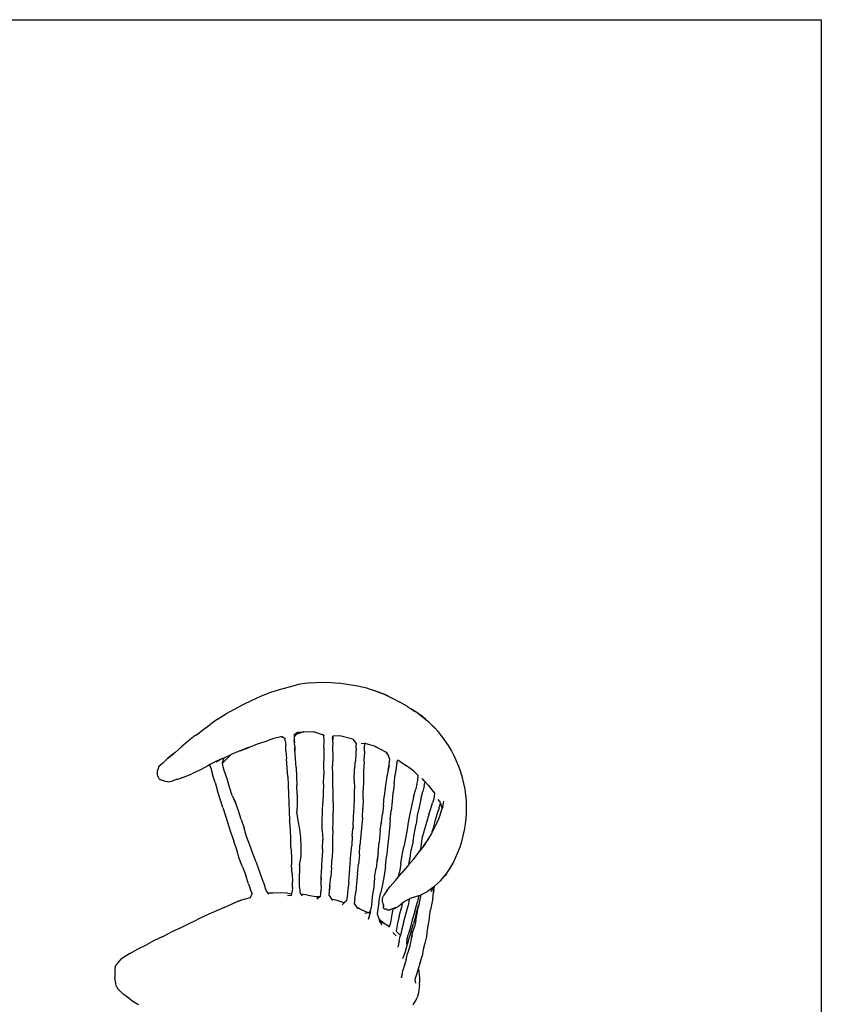
# Model space of a CAD drawing. Units: millimetres. Extents: x 2905 to 3400, y 1179 to 1538.
# Drawn here: x 3271 to 3400, y 1380 to 1538 of the extents above; entities that cross this region are included whole.
import ezdxf

# ---------------------------------------------------------------- set-up
doc = ezdxf.new("R2010")
doc.units = ezdxf.units.MM

msp = doc.modelspace()

# ---------------------------------------------------------------- linework, layer by layer
for p, q in [((3317.76, 1431.78), (3316.02, 1431.56)), ((3317.76, 1431.78), (3319.52, 1431.87)), ((3319.52, 1431.87), (3321.13, 1431.83)), ((3321.13, 1431.83), (3322.31, 1431.73)), ((3312.74, 1430.66), (3311.2, 1430.16)), ((3314.35, 1431.09), (3312.74, 1430.66)), ((3316.02, 1431.56), (3314.35, 1431.09)), ((3323.64, 1431.54), (3322.31, 1431.73)), ((3325.28, 1431.25), (3323.64, 1431.54)), ((3326.77, 1430.91), (3325.28, 1431.25)), ((3327.06, 1430.82), (3326.77, 1430.91)), ((3328.42, 1430.42), (3327.06, 1430.82)), ((3328.2, 1430.47), (3327.06, 1430.82)), ((3329.56, 1429.95), (3328.2, 1430.47)), ((3328.42, 1430.42), (3329.56, 1429.95)), ((3308.33, 1428.96), (3306.9, 1428.28)), ((3309.75, 1429.58), (3308.33, 1428.96)), ((3311.2, 1430.16), (3309.75, 1429.58)), ((3329.79, 1429.86), (3329.56, 1429.95)), ((3329.56, 1429.95), (3330.31, 1429.61)), ((3330.31, 1429.61), (3329.79, 1429.86)), ((3330.31, 1429.61), (3330.86, 1429.35)), ((3330.86, 1429.35), (3332.11, 1428.71)), ((3333.3, 1428), (3332.11, 1428.71)), ((3305.5, 1427.51), (3304.13, 1426.75)), ((3306.9, 1428.28), (3305.5, 1427.51)), ((3333.3, 1428), (3334.43, 1427.26)), ((3334.43, 1427.26), (3334.63, 1427.11)), ((3335.74, 1426.3), (3334.63, 1427.11)), ((3302.82, 1425.95), (3301.62, 1425.07)), ((3302.82, 1425.95), (3304.13, 1426.75)), ((3336.77, 1425.41), (3335.74, 1426.3)), ((3299.62, 1423.57), (3300.47, 1424.24)), ((3300.47, 1424.24), (3301.62, 1425.07)), ((3315.43, 1423.57), (3316.56, 1423.9)), ((3315.65, 1423.86), (3316.59, 1423.91)), ((3316.67, 1423.91), (3316.56, 1423.9)), ((3316.56, 1423.9), (3316.59, 1423.91)), ((3316.59, 1423.91), (3316.64, 1423.91)), ((3316.67, 1423.91), (3316.64, 1423.91)), ((3316.67, 1423.91), (3318.08, 1424)), ((3318.5, 1423.87), (3316.67, 1423.91)), ((3318.08, 1424), (3318.5, 1423.87)), ((3336.77, 1425.41), (3337.76, 1424.46)), ((3298.16, 1422.48), (3297.07, 1421.54)), ((3299.26, 1423.33), (3298.16, 1422.48)), ((3299.26, 1423.33), (3299.62, 1423.57)), ((3299.38, 1423.38), (3299.62, 1423.57)), ((3309.25, 1421.98), (3310.47, 1422.39)), ((3310.47, 1422.39), (3311.85, 1422.9)), ((3311.85, 1422.9), (3313.02, 1423.15)), ((3313.02, 1423.15), (3313.23, 1423.2)), ((3313.02, 1423.15), (3313.51, 1422.97)), ((3313.23, 1423.2), (3313.51, 1422.97)), ((3313.51, 1422.97), (3313.62, 1422.89)), ((3313.7, 1422.46), (3313.62, 1422.89)), ((3313.62, 1422.89), (3313.72, 1422.81)), ((3313.7, 1422.46), (3313.78, 1421.86)), ((3315.06, 1423.46), (3315.65, 1423.86)), ((3315.06, 1423.46), (3315.43, 1423.57)), ((3315.12, 1423.13), (3315.09, 1423.09)), ((3315.43, 1423.57), (3315.12, 1423.13)), ((3315.12, 1423.13), (3315.15, 1422.64)), ((3315.17, 1422.17), (3315.13, 1422.51)), ((3315.15, 1422.64), (3315.17, 1422.17)), ((3318.5, 1423.87), (3319.64, 1423.51)), ((3319.91, 1423.32), (3319.64, 1423.51)), ((3319.64, 1423.51), (3319.9, 1423.42)), ((3319.87, 1421.42), (3319.93, 1422.37)), ((3319.9, 1423.42), (3319.91, 1423.32)), ((3319.93, 1422.37), (3319.91, 1423.32)), ((3321.29, 1422.83), (3321.34, 1423.23)), ((3321.29, 1422.83), (3321.3, 1422.37)), ((3321.32, 1422.92), (3321.3, 1422.37)), ((3321.3, 1422.37), (3321.31, 1422.24)), ((3321.34, 1423.23), (3321.32, 1422.92)), ((3322.45, 1423.28), (3321.34, 1423.25)), ((3321.34, 1423.23), (3321.34, 1423.25)), ((3324.52, 1422.73), (3322.45, 1423.28)), ((3324.52, 1422.73), (3325.09, 1422.05)), ((3295.97, 1420.55), (3297.07, 1421.54)), ((3306.4, 1420.87), (3305.01, 1420.27)), ((3306.48, 1420.9), (3306.4, 1420.87)), ((3307.91, 1421.49), (3306.48, 1420.9)), ((3306.48, 1420.9), (3307.87, 1421.4)), ((3307.87, 1421.4), (3309.25, 1421.98)), ((3313.82, 1420.9), (3313.78, 1421.86)), ((3313.82, 1420.9), (3313.91, 1419.57)), ((3315.21, 1421.83), (3315.17, 1422.17)), ((3315.21, 1421.83), (3315.22, 1421.47)), ((3315.26, 1420.96), (3315.22, 1421.47)), ((3315.22, 1421.47), (3315.24, 1420.81)), ((3315.34, 1419.63), (3315.26, 1420.96)), ((3319.87, 1421.42), (3319.89, 1420.01)), ((3321.31, 1422.24), (3321.3, 1421.33)), ((3321.3, 1421.33), (3321.32, 1419.96)), ((3325.07, 1421.28), (3325.05, 1420.51)), ((3325.07, 1421.28), (3325.08, 1421.84)), ((3325.09, 1422.05), (3325.08, 1421.84)), ((3326.53, 1422.04), (3325.88, 1422.02)), ((3326.38, 1421.27), (3326.53, 1422.04)), ((3326.38, 1421.27), (3326.39, 1420.35)), ((3326.54, 1422.04), (3326.53, 1422.04)), ((3326.64, 1422.05), (3326.54, 1422.04)), ((3328.03, 1421.61), (3326.54, 1422.04)), ((3328.03, 1421.61), (3328.99, 1421.15)), ((3328.07, 1421.64), (3328.99, 1421.15)), ((3328.99, 1421.15), (3329.78, 1420.72)), ((3329.78, 1420.72), (3330.24, 1420.06)), ((3329.78, 1420.72), (3330, 1420.6)), ((3294.08, 1418.9), (3294.8, 1419.64)), ((3295.85, 1420.45), (3294.8, 1419.64)), ((3294.89, 1419.69), (3295.85, 1420.45)), ((3295.97, 1420.55), (3295.85, 1420.45)), ((3302.68, 1419.2), (3301.63, 1418.69)), ((3302.64, 1419.12), (3303.64, 1419.62)), ((3303.64, 1419.62), (3302.68, 1419.2)), ((3303.64, 1419.62), (3303.88, 1419.73)), ((3303.65, 1418.88), (3304.2, 1419.48)), ((3303.66, 1418.95), (3303.88, 1419.73)), ((3304.2, 1419.48), (3303.66, 1418.95)), ((3303.88, 1419.73), (3305, 1420.26)), ((3305, 1420.26), (3304.2, 1419.48)), ((3305, 1420.26), (3305.01, 1420.27)), ((3314.01, 1418.17), (3313.91, 1419.57)), ((3315.43, 1418.2), (3315.34, 1419.63)), ((3319.89, 1420.01), (3319.84, 1418.51)), ((3321.32, 1419.96), (3321.28, 1418.5)), ((3324.83, 1417.75), (3324.95, 1419.24)), ((3325.05, 1420.51), (3324.95, 1419.24)), ((3326.35, 1419.11), (3326.39, 1420.35)), ((3330.24, 1420.06), (3330, 1420.6)), ((3330.48, 1419.5), (3330.24, 1420.06)), ((3330.38, 1418.74), (3330.48, 1419.5)), ((3331.58, 1418.99), (3331.75, 1419.45)), ((3331.75, 1419.45), (3333.18, 1418.46)), ((3293.21, 1417.43), (3293.22, 1417.74)), ((3293.41, 1418.38), (3293.22, 1417.74)), ((3294.08, 1418.9), (3293.41, 1418.38)), ((3300.23, 1417.9), (3298.72, 1417.18)), ((3301.26, 1418.49), (3300.23, 1417.9)), ((3301.63, 1418.69), (3301.26, 1418.49)), ((3301.54, 1418.58), (3301.26, 1418.49)), ((3301.67, 1418.62), (3301.54, 1418.58)), ((3301.54, 1418.58), (3301.74, 1418.1)), ((3301.74, 1418.1), (3302.03, 1417.09)), ((3303.65, 1418.9), (3303.66, 1418.95)), ((3303.65, 1418.88), (3303.65, 1418.9)), ((3303.76, 1418.3), (3303.65, 1418.88)), ((3303.92, 1417.72), (3303.76, 1418.3)), ((3304.37, 1416.39), (3303.92, 1417.72)), ((3314.1, 1416.76), (3314.01, 1418.17)), ((3315.43, 1418.2), (3315.52, 1416.77)), ((3319.84, 1418.51), (3319.87, 1417.02)), ((3321.34, 1417.02), (3321.28, 1418.5)), ((3324.78, 1416.27), (3324.83, 1417.75)), ((3326.26, 1417.62), (3326.25, 1416.11)), ((3326.35, 1419.11), (3326.26, 1417.62)), ((3330.25, 1418.04), (3330.02, 1416.76)), ((3330.2, 1417.75), (3330.35, 1418.59)), ((3330.35, 1418.59), (3330.25, 1418.04)), ((3330.35, 1418.59), (3330.38, 1418.74)), ((3331.5, 1418.2), (3331.34, 1417.1)), ((3331.58, 1418.99), (3331.5, 1418.2)), ((3334.33, 1417.61), (3333.18, 1418.46)), ((3334.22, 1417.73), (3334.33, 1417.61)), ((3334.33, 1417.61), (3335, 1416.9)), ((3293.23, 1417.08), (3293.21, 1417.43)), ((3293.28, 1416.84), (3293.23, 1417.08)), ((3293.37, 1416.61), (3293.28, 1416.84)), ((3293.48, 1416.4), (3293.37, 1416.61)), ((3293.48, 1416.4), (3293.64, 1416.25)), ((3293.85, 1416.15), (3293.64, 1416.25)), ((3293.85, 1416.15), (3294.01, 1416.12)), ((3294.23, 1416.06), (3294.01, 1416.12)), ((3294.39, 1416.02), (3294.23, 1416.06)), ((3294.39, 1416.02), (3294.81, 1415.93)), ((3294.93, 1415.91), (3295.58, 1416.02)), ((3296.18, 1416.26), (3295.58, 1416.02)), ((3296.42, 1416.3), (3296.18, 1416.26)), ((3296.27, 1416.3), (3296.18, 1416.26)), ((3297.29, 1416.6), (3296.42, 1416.3)), ((3297.29, 1416.6), (3298.72, 1417.18)), ((3302.44, 1415.8), (3302.03, 1417.09)), ((3304.76, 1415.03), (3304.37, 1416.39)), ((3314.1, 1416.76), (3314.15, 1415.36)), ((3315.52, 1416.77), (3315.58, 1415.34)), ((3319.82, 1415.54), (3319.87, 1417.02)), ((3321.35, 1415.57), (3321.34, 1417.02)), ((3324.78, 1416.27), (3324.83, 1414.76)), ((3326.25, 1416.11), (3326.2, 1414.61)), ((3330.02, 1416.76), (3329.72, 1414.97)), ((3331.18, 1415.6), (3331.34, 1417.1)), ((3334.81, 1415.45), (3334.95, 1416.1)), ((3334.95, 1416.1), (3335, 1416.9)), ((3336.01, 1416.06), (3335.67, 1416.45)), ((3336.01, 1416.06), (3335.99, 1416.06)), ((3336.13, 1415.92), (3336.01, 1416.06)), ((3294.81, 1415.93), (3294.93, 1415.91)), ((3302.44, 1415.8), (3302.86, 1414.47)), ((3303.7, 1411.77), (3302.86, 1414.47)), ((3305.2, 1413.69), (3304.76, 1415.03)), ((3314.15, 1415.36), (3314.22, 1413.94)), ((3315.62, 1413.91), (3315.58, 1415.34)), ((3319.82, 1415.54), (3319.76, 1414.05)), ((3321.39, 1414.06), (3321.35, 1415.57)), ((3324.8, 1413.24), (3324.83, 1414.76)), ((3326.19, 1413.1), (3326.2, 1414.61)), ((3329.72, 1414.97), (3329.59, 1413.56)), ((3331.18, 1415.6), (3330.99, 1414.26)), ((3334.3, 1413.42), (3334.62, 1414.62)), ((3334.67, 1414.84), (3334.62, 1414.62)), ((3334.81, 1415.45), (3334.67, 1414.84)), ((3335.98, 1415.2), (3335.76, 1414.37)), ((3335.98, 1415.2), (3336.09, 1415.74)), ((3336.09, 1415.74), (3336.13, 1415.92)), ((3336.63, 1415.34), (3336.13, 1415.92)), ((3336.63, 1415.34), (3337.66, 1414.06)), ((3305.2, 1413.69), (3305.76, 1412.38)), ((3305.2, 1413.69), (3305.7, 1412.59)), ((3314.22, 1413.94), (3314.31, 1411.14)), ((3315.62, 1413.91), (3315.6, 1412.48)), ((3319.76, 1414.05), (3319.72, 1412.57)), ((3321.39, 1412.58), (3321.39, 1414.06)), ((3324.76, 1411.76), (3324.8, 1413.24)), ((3326.19, 1413.1), (3326.17, 1411.6)), ((3329.45, 1412.14), (3329.59, 1413.56)), ((3330.97, 1414.13), (3330.83, 1412.74)), ((3330.98, 1414.21), (3330.97, 1414.13)), ((3330.98, 1414.21), (3330.99, 1414.26)), ((3334.3, 1413.42), (3333.67, 1410.78)), ((3335.48, 1413.14), (3335.19, 1411.81)), ((3335.48, 1413.14), (3335.76, 1414.37)), ((3337.56, 1413.16), (3337.34, 1412.55)), ((3337.66, 1414.06), (3337.56, 1413.16)), ((3338.49, 1412.74), (3338.22, 1413.07)), ((3338.34, 1412.85), (3338.49, 1412.74)), ((3303.7, 1411.77), (3304.14, 1410.45)), ((3306.18, 1411.23), (3305.7, 1412.59)), ((3306.62, 1409.84), (3306.18, 1411.23)), ((3315.6, 1412.48), (3315.57, 1411.06)), ((3319.67, 1411.1), (3319.72, 1412.57)), ((3321.39, 1412.58), (3321.38, 1411.1)), ((3324.65, 1410.3), (3324.76, 1411.76)), ((3326.11, 1410.1), (3326.17, 1411.6)), ((3329.45, 1412.14), (3329.3, 1410.71)), ((3330.54, 1409.8), (3330.71, 1411.27)), ((3330.83, 1412.74), (3330.71, 1411.27)), ((3335.19, 1411.81), (3334.88, 1410.47)), ((3336.73, 1410.64), (3337.11, 1411.77)), ((3337.11, 1411.77), (3337.34, 1412.55)), ((3338.37, 1411.75), (3338.08, 1410.8)), ((3338.37, 1411.75), (3338.58, 1412.37)), ((3338.54, 1412.68), (3338.49, 1412.74)), ((3338.54, 1412.68), (3338.51, 1412.79)), ((3338.61, 1412.46), (3338.54, 1412.68)), ((3338.61, 1412.46), (3338.58, 1412.37)), ((3338.86, 1411.68), (3338.61, 1412.46)), ((3338.62, 1410.82), (3338.87, 1411.62)), ((3338.86, 1411.68), (3338.83, 1411.95)), ((3338.87, 1411.62), (3338.86, 1411.68)), ((3338.97, 1411.96), (3338.87, 1411.62)), ((3338.97, 1411.96), (3339.17, 1412.78)), ((3304.14, 1410.45), (3304.98, 1407.72)), ((3306.62, 1409.84), (3307.09, 1408.48)), ((3314.31, 1411.14), (3314.39, 1409.73)), ((3314.42, 1409.54), (3314.39, 1409.73)), ((3315.78, 1409.69), (3315.57, 1411.06)), ((3316.03, 1408.3), (3315.78, 1409.69)), ((3319.65, 1409.59), (3319.67, 1411.1)), ((3321.38, 1409.63), (3321.38, 1411.1)), ((3324.58, 1408.84), (3324.65, 1410.3)), ((3326.11, 1410.1), (3325.68, 1405.66)), ((3329.16, 1409.46), (3329.3, 1410.71)), ((3330.54, 1409.8), (3330.42, 1408.33)), ((3333.67, 1410.78), (3333.4, 1409.44)), ((3334.88, 1410.47), (3334.68, 1409.13)), ((3336.73, 1410.64), (3336.36, 1409.36)), ((3338.08, 1410.8), (3337.71, 1409.58)), ((3338.28, 1409.92), (3337.75, 1408.81)), ((3338.62, 1410.82), (3338.28, 1409.92)), ((3338.31, 1409.96), (3338.28, 1409.92)), ((3307.51, 1407.1), (3307.09, 1408.48)), ((3314.54, 1408.16), (3314.42, 1409.54)), ((3314.58, 1406.77), (3314.54, 1408.16)), ((3316.19, 1406.89), (3316.03, 1408.3)), ((3319.65, 1408.09), (3319.65, 1409.59)), ((3319.65, 1408.09), (3319.75, 1406.61)), ((3321.33, 1408.14), (3321.26, 1406.65)), ((3321.33, 1408.14), (3321.38, 1409.63)), ((3324.44, 1407.16), (3324.55, 1408.28)), ((3324.58, 1408.84), (3324.55, 1408.28)), ((3324.55, 1408.28), (3324.58, 1408.62)), ((3328.93, 1408.08), (3328.75, 1406.15)), ((3328.93, 1408.08), (3329.16, 1409.46)), ((3329.14, 1409.23), (3329.16, 1409.46)), ((3330.42, 1408.33), (3330.24, 1406.88)), ((3333.27, 1408.25), (3332.98, 1406.8)), ((3333.27, 1408.25), (3333.25, 1408.13)), ((3333.4, 1409.44), (3333.27, 1408.25)), ((3334.44, 1407.78), (3334.68, 1409.13)), ((3336, 1408.07), (3335.64, 1406.8)), ((3336.36, 1409.36), (3336, 1408.07)), ((3337.75, 1408.81), (3337.26, 1407.82)), ((3337.26, 1407.82), (3337.36, 1408.32)), ((3337.71, 1409.58), (3337.36, 1408.32)), ((3304.98, 1407.72), (3305.47, 1406.36)), ((3308.03, 1405.74), (3307.51, 1407.1)), ((3314.62, 1405.35), (3314.58, 1406.77)), ((3316.25, 1405.44), (3316.19, 1406.89)), ((3319.69, 1405.15), (3319.75, 1406.61)), ((3321.26, 1406.65), (3321.3, 1405.17)), ((3324.44, 1407.16), (3324.36, 1405.69)), ((3330.24, 1406.88), (3330.13, 1405.42)), ((3332.98, 1406.8), (3332.75, 1405.44)), ((3334.25, 1406.4), (3334.44, 1407.78)), ((3335.64, 1406.8), (3335.44, 1405.47)), ((3335.88, 1405.58), (3336.66, 1406.7)), ((3337.17, 1407.63), (3336.49, 1406.48)), ((3337.26, 1407.82), (3337.17, 1407.63)), ((3305.93, 1405.01), (3305.47, 1406.36)), ((3306.33, 1403.61), (3305.93, 1405.01)), ((3308.52, 1404.38), (3308.03, 1405.74)), ((3314.62, 1405.35), (3314.72, 1403.96)), ((3316.23, 1403.98), (3316.25, 1405.44)), ((3319.69, 1405.15), (3319.63, 1403.68)), ((3321.3, 1405.17), (3321.21, 1403.66)), ((3324.2, 1404.22), (3324.36, 1405.69)), ((3325.6, 1404.16), (3325.68, 1405.66)), ((3328.61, 1404.63), (3328.75, 1406.15)), ((3330.13, 1405.42), (3329.97, 1403.92)), ((3332.44, 1404.12), (3332.75, 1405.44)), ((3333.73, 1403.67), (3333.92, 1405.05)), ((3334.25, 1406.4), (3333.92, 1405.05)), ((3335.88, 1405.58), (3335.3, 1404.8)), ((3335.44, 1405.47), (3335.3, 1404.8)), ((3336.49, 1406.48), (3335.88, 1405.58)), ((3306.84, 1402.23), (3306.33, 1403.61)), ((3309.02, 1403.01), (3308.52, 1404.38)), ((3314.72, 1403.96), (3314.73, 1402.56)), ((3315.99, 1402.54), (3316.23, 1403.98)), ((3319.55, 1402.18), (3319.63, 1403.68)), ((3321.11, 1402.16), (3321.21, 1403.66)), ((3324.1, 1402.75), (3324.2, 1404.22)), ((3325.6, 1404.16), (3325.45, 1402.68)), ((3328.47, 1403.52), (3328.27, 1402.03)), ((3328.55, 1404.15), (3328.45, 1403.13)), ((3328.55, 1404.15), (3328.47, 1403.52)), ((3328.61, 1404.63), (3328.55, 1404.15)), ((3329.77, 1402.37), (3329.97, 1403.92)), ((3332.22, 1402.78), (3332.44, 1404.12)), ((3334.21, 1403.4), (3333.55, 1402.64)), ((3333.65, 1403.27), (3333.73, 1403.67)), ((3334.21, 1403.4), (3335.06, 1404.48)), ((3335.06, 1404.48), (3335.3, 1404.8)), ((3306.84, 1402.23), (3307.36, 1400.86)), ((3309.02, 1403.01), (3309.5, 1401.64)), ((3314.81, 1401.13), (3314.73, 1402.56)), ((3315.99, 1402.54), (3315.97, 1401.16)), ((3319.49, 1400.69), (3319.55, 1402.18)), ((3321.11, 1402.16), (3321.02, 1400.67)), ((3324.03, 1401.27), (3324.1, 1402.75)), ((3325.32, 1401.17), (3325.45, 1402.68)), ((3328.02, 1400.52), (3328.27, 1402.03)), ((3329.77, 1402.37), (3329.58, 1400.89)), ((3332.22, 1402.78), (3332.01, 1401.42)), ((3333.29, 1402.35), (3332.33, 1401.22)), ((3333.52, 1402.61), (3333.29, 1402.35)), ((3333.52, 1402.61), (3333.65, 1403.27)), ((3333.55, 1402.64), (3333.52, 1402.61)), ((3333.65, 1403.27), (3333.55, 1402.64)), ((3307.8, 1399.55), (3307.36, 1400.86)), ((3309.5, 1401.64), (3309.96, 1400.36)), ((3309.96, 1400.36), (3310.39, 1399.29)), ((3314.81, 1401.13), (3314.84, 1399.86)), ((3316.01, 1399.85), (3315.97, 1401.16)), ((3319.48, 1399.66), (3319.49, 1400.69)), ((3319.48, 1399.66), (3319.5, 1400.52)), ((3320.88, 1399.26), (3321.02, 1400.67)), ((3323.9, 1399.79), (3324.03, 1401.27)), ((3325.32, 1401.17), (3325.14, 1399.64)), ((3328.02, 1400.52), (3327.91, 1398.99)), ((3329.58, 1400.89), (3329.33, 1399.42)), ((3331.4, 1400.04), (3331.89, 1400.66)), ((3331.89, 1400.66), (3332.01, 1401.42)), ((3331.89, 1400.66), (3332.33, 1401.22)), ((3338.61, 1400.01), (3339.2, 1400.7)), ((3339.2, 1400.7), (3339.65, 1401.23)), ((3339.41, 1400.89), (3339.2, 1400.7)), ((3339.65, 1401.23), (3339.41, 1400.89)), ((3307.8, 1399.55), (3308.15, 1398.59)), ((3308.4, 1398), (3308.15, 1398.59)), ((3310.66, 1398.45), (3310.39, 1399.29)), ((3314.84, 1398.95), (3314.82, 1398.29)), ((3314.84, 1398.95), (3314.84, 1399.86)), ((3315.99, 1398.93), (3316.01, 1399.85)), ((3315.99, 1398.93), (3316.04, 1398.34)), ((3319.46, 1399.14), (3319.43, 1398.29)), ((3319.46, 1399.14), (3319.48, 1399.66)), ((3320.87, 1399.19), (3320.75, 1398.24)), ((3320.79, 1398.37), (3320.87, 1399.19)), ((3320.88, 1399.26), (3320.87, 1399.19)), ((3323.9, 1399.79), (3323.73, 1398.58)), ((3325.14, 1399.64), (3325.01, 1398.18)), ((3327.91, 1398.99), (3327.67, 1397.49)), ((3329.33, 1399.42), (3329.01, 1397.97)), ((3330.01, 1398.43), (3330.56, 1399.09)), ((3330.56, 1399.09), (3331.4, 1400.04)), ((3337.5, 1398.98), (3336.54, 1398.32)), ((3337.13, 1398.32), (3337.45, 1398.84)), ((3337.52, 1398.79), (3337.44, 1398.55)), ((3337.45, 1398.84), (3337.61, 1399.05)), ((3337.67, 1399.13), (3337.5, 1398.98)), ((3337.51, 1398.14), (3337.52, 1398.67)), ((3337.61, 1399.05), (3337.52, 1398.79)), ((3337.52, 1398.67), (3337.52, 1398.79)), ((3337.54, 1398.44), (3337.52, 1398.67)), ((3337.61, 1399.05), (3337.67, 1399.13)), ((3338.61, 1400.01), (3337.67, 1399.13)), ((3306.52, 1396.88), (3308.11, 1397.36)), ((3308.11, 1397.36), (3308.4, 1398)), ((3308.47, 1397.85), (3308.4, 1398)), ((3310.96, 1398.02), (3310.66, 1398.45)), ((3310.68, 1398.41), (3310.66, 1398.45)), ((3311.77, 1398.04), (3310.96, 1398.02)), ((3311.07, 1397.85), (3310.96, 1398.02)), ((3313, 1398.09), (3311.77, 1398.04)), ((3314.04, 1398.03), (3313, 1398.09)), ((3314.04, 1398.03), (3314.74, 1397.93)), ((3314.06, 1397.64), (3314.7, 1397.73)), ((3314.69, 1397.68), (3314.7, 1397.73)), ((3314.7, 1397.73), (3314.74, 1397.93)), ((3314.74, 1397.93), (3314.82, 1398.29)), ((3316.04, 1398.34), (3316.11, 1397.95)), ((3316.11, 1397.95), (3316.12, 1397.9)), ((3316.11, 1397.95), (3316.19, 1397.85)), ((3317.31, 1397.73), (3316.19, 1397.85)), ((3316.19, 1397.85), (3316.4, 1397.6)), ((3317.31, 1397.73), (3318.63, 1397.52)), ((3318.63, 1397.52), (3319.36, 1397.56)), ((3319.36, 1397.54), (3318.71, 1397.25)), ((3319.36, 1397.54), (3318.81, 1397.09)), ((3319.35, 1397.45), (3319.36, 1397.54)), ((3319.36, 1397.56), (3319.4, 1397.86)), ((3319.36, 1397.54), (3319.36, 1397.56)), ((3319.36, 1397.54), (3319.36, 1397.54)), ((3319.4, 1397.86), (3319.43, 1398.29)), ((3319.4, 1397.86), (3319.43, 1398.12)), ((3320.74, 1397.67), (3320.79, 1398.37)), ((3320.74, 1397.67), (3321.13, 1397.07)), ((3322.19, 1396.82), (3321.13, 1397.07)), ((3321.13, 1397.07), (3321.26, 1396.87)), ((3323.62, 1397.51), (3323.51, 1396.78)), ((3323.73, 1398.58), (3323.62, 1397.51)), ((3324.88, 1397.11), (3324.78, 1396.39)), ((3324.88, 1397.11), (3325.01, 1398.18)), ((3327.67, 1397.49), (3327.52, 1396.12)), ((3328.73, 1396.56), (3329.01, 1397.97)), ((3329.29, 1396.82), (3329.31, 1397.13)), ((3329.31, 1397.13), (3329.34, 1397.32)), ((3329.34, 1397.32), (3329.42, 1397.47)), ((3329.61, 1397.89), (3329.42, 1397.47)), ((3330.01, 1398.43), (3329.61, 1397.89)), ((3333.6, 1397.09), (3332.86, 1396.71)), ((3333.6, 1397.09), (3333.4, 1395.99)), ((3333.94, 1397.27), (3333.6, 1397.09)), ((3333.94, 1397.27), (3335.12, 1397.64)), ((3335.12, 1397.64), (3334.89, 1396.48)), ((3335.12, 1397.64), (3335.43, 1397.73)), ((3335.47, 1397.75), (3335.26, 1396.75)), ((3335.43, 1397.73), (3335.47, 1397.75)), ((3335.47, 1397.75), (3336.54, 1398.32)), ((3337.36, 1397.18), (3337.23, 1396.42)), ((3337.36, 1397.18), (3337.51, 1398.14)), ((3337.54, 1398.44), (3337.51, 1398.14)), ((3303.89, 1395.75), (3300.98, 1394.42)), ((3303.89, 1395.75), (3305.27, 1396.39)), ((3305.27, 1396.39), (3306.52, 1396.88)), ((3305.27, 1396.39), (3305.56, 1396.5)), ((3306.86, 1396.94), (3305.56, 1396.5)), ((3323.18, 1396.48), (3322.19, 1396.82)), ((3323.18, 1396.48), (3322.81, 1396.14)), ((3323.51, 1396.78), (3323.18, 1396.48)), ((3324.78, 1396.39), (3324.77, 1396.35)), ((3324.78, 1396.39), (3325.2, 1395.74)), ((3325.2, 1395.74), (3325.43, 1395.65)), ((3325.2, 1395.74), (3325.21, 1395.73)), ((3325.21, 1395.73), (3325.77, 1395.48)), ((3325.21, 1395.73), (3325.32, 1395.55)), ((3325.43, 1395.65), (3325.77, 1395.48)), ((3325.77, 1395.48), (3326.96, 1394.94)), ((3327.52, 1396.12), (3327.37, 1395.31)), ((3327.52, 1396.12), (3327.49, 1395.85)), ((3328.57, 1395.45), (3328.44, 1394.7)), ((3328.73, 1396.56), (3328.57, 1395.45)), ((3329.31, 1396.58), (3329.29, 1396.82)), ((3329.31, 1396.58), (3329.36, 1396.36)), ((3329.36, 1396.36), (3329.44, 1396.13)), ((3329.46, 1396.04), (3329.44, 1396.13)), ((3329.46, 1396.04), (3329.46, 1395.85)), ((3329.49, 1395.91), (3329.46, 1396.04)), ((3329.48, 1395.61), (3329.46, 1395.85)), ((3329.6, 1395.48), (3329.48, 1395.61)), ((3329.77, 1395.46), (3329.6, 1395.48)), ((3329.96, 1395.44), (3329.77, 1395.46)), ((3329.96, 1395.44), (3330.12, 1395.37)), ((3330.86, 1395.5), (3330.51, 1395.37)), ((3330.83, 1394.62), (3330.99, 1395.53)), ((3330.89, 1395.52), (3330.86, 1395.5)), ((3331.42, 1395.72), (3330.89, 1395.52)), ((3330.89, 1395.52), (3330.99, 1395.53)), ((3330.99, 1395.53), (3331.23, 1395.57)), ((3331.23, 1395.57), (3331.94, 1395.96)), ((3332.45, 1396.38), (3331.94, 1395.96)), ((3331.96, 1394.35), (3332.33, 1395.67)), ((3332.45, 1396.38), (3332.33, 1395.67)), ((3332.86, 1396.71), (3332.45, 1396.38)), ((3333.03, 1394.66), (3333.4, 1395.99)), ((3334.48, 1395.11), (3334.89, 1396.48)), ((3334.64, 1394.46), (3334.98, 1395.69)), ((3334.85, 1394.69), (3335.04, 1395.71)), ((3334.98, 1395.69), (3335.13, 1396.16)), ((3335.13, 1396.16), (3335.04, 1395.71)), ((3335.26, 1396.75), (3335.13, 1396.16)), ((3337.23, 1396.42), (3337, 1395.34)), ((3300.98, 1394.42), (3299.54, 1393.76)), ((3326.47, 1394.81), (3326.99, 1394.92)), ((3326.99, 1394.92), (3326.96, 1394.94)), ((3326.99, 1394.92), (3327.29, 1394.99)), ((3327.38, 1395.07), (3327.01, 1393.83)), ((3327.24, 1394.76), (3327.29, 1394.99)), ((3327.29, 1394.99), (3327.37, 1395.31)), ((3328.44, 1394.7), (3328.7, 1393.95)), ((3328.7, 1393.95), (3328.73, 1393.93)), ((3328.7, 1393.95), (3328.83, 1393.57)), ((3328.73, 1393.93), (3329.65, 1393.15)), ((3330.12, 1395.37), (3330.29, 1395.35)), ((3330.29, 1395.35), (3330.51, 1395.37)), ((3330.68, 1393.62), (3330.83, 1394.62)), ((3331.96, 1394.35), (3331.71, 1393.21)), ((3332.68, 1393.27), (3333.03, 1394.66)), ((3334.48, 1395.11), (3334.09, 1393.73)), ((3334.64, 1394.46), (3334.3, 1393.18)), ((3334.65, 1393.66), (3334.85, 1394.69)), ((3336.86, 1394.27), (3336.46, 1392.14)), ((3336.86, 1394.27), (3337, 1395.34)), ((3296.67, 1392.37), (3295.31, 1391.7)), ((3296.67, 1392.37), (3298.06, 1393.08)), ((3298.06, 1393.08), (3299.54, 1393.76)), ((3329.23, 1392.96), (3328.83, 1393.57)), ((3330.38, 1392.7), (3328.83, 1393.57)), ((3329.57, 1393.19), (3329.65, 1393.15)), ((3329.65, 1393.15), (3330.39, 1392.72)), ((3330.35, 1392.56), (3330.4, 1392.69)), ((3330.39, 1392.72), (3330.38, 1392.7)), ((3330.4, 1392.69), (3330.38, 1392.7)), ((3330.57, 1393.09), (3330.39, 1392.72)), ((3330.4, 1392.69), (3330.57, 1393.09)), ((3330.57, 1393.09), (3330.68, 1393.62)), ((3331.71, 1393.21), (3331.49, 1391.94)), ((3332.68, 1393.27), (3332.36, 1392.04)), ((3333.74, 1392.41), (3333.44, 1391.34)), ((3334.09, 1393.73), (3333.74, 1392.41)), ((3333.92, 1391.89), (3334.3, 1393.18)), ((3334.13, 1391.68), (3334.44, 1392.63)), ((3334.65, 1393.66), (3334.44, 1392.63)), ((3293.98, 1391.04), (3292.69, 1390.41)), ((3293.98, 1391.04), (3295.31, 1391.7)), ((3330.96, 1391.71), (3331.48, 1391.17)), ((3332.17, 1391.22), (3331.49, 1391.94)), ((3331.99, 1390.34), (3332.15, 1391.11)), ((3332.17, 1391.22), (3332.15, 1391.11)), ((3332.36, 1392.04), (3332.17, 1391.22)), ((3333.22, 1390.56), (3333.44, 1391.34)), ((3333.92, 1391.89), (3333.48, 1390.61)), ((3333.88, 1390.31), (3333.98, 1390.77)), ((3333.98, 1390.77), (3334.13, 1391.68)), ((3333.98, 1390.77), (3334.1, 1391.31)), ((3336.34, 1391.05), (3336.08, 1390.01)), ((3336.46, 1392.14), (3336.34, 1391.05)), ((3290.12, 1389.07), (3291.42, 1389.74)), ((3292.69, 1390.41), (3291.42, 1389.74)), ((3331.99, 1390.34), (3331.79, 1389.38)), ((3332.92, 1388.52), (3333.29, 1389.89)), ((3333.16, 1390.07), (3333.14, 1389.91)), ((3333.22, 1390.56), (3333.16, 1390.07)), ((3333.29, 1389.89), (3333.16, 1390.07)), ((3333.16, 1390.07), (3333.16, 1390.07)), ((3333.16, 1390.07), (3333.2, 1389.62)), ((3333.48, 1390.61), (3333.29, 1389.89)), ((3333.72, 1389.68), (3333.33, 1388.36)), ((3333.72, 1389.68), (3333.88, 1390.31)), ((3336.08, 1390.01), (3335.84, 1388.98)), ((3287.57, 1387.6), (3287.35, 1387.42)), ((3288.78, 1388.37), (3287.57, 1387.6)), ((3288.78, 1388.37), (3290.12, 1389.07)), ((3332.54, 1387.53), (3332.75, 1387.95)), ((3332.75, 1387.95), (3332.92, 1388.52)), ((3333.09, 1387.4), (3333.33, 1388.36)), ((3335.36, 1386.92), (3335.67, 1387.91)), ((3335.84, 1388.98), (3335.67, 1387.91)), ((3286.41, 1386.15), (3286.37, 1385.77)), ((3286.41, 1386.15), (3286.54, 1386.49)), ((3287.35, 1387.42), (3286.54, 1386.49)), ((3332.85, 1386.47), (3332.59, 1385.61)), ((3333.09, 1387.4), (3332.85, 1386.47)), ((3335.36, 1386.92), (3335.04, 1385.9)), ((3286.37, 1385.77), (3286.36, 1385.36)), ((3286.36, 1385.36), (3286.36, 1384.94)), ((3286.36, 1384.94), (3286.38, 1384.49)), ((3286.53, 1383.5), (3286.38, 1384.49)), ((3332.35, 1384.62), (3332.27, 1384.48)), ((3332.35, 1384.62), (3332.31, 1384.46)), ((3332.45, 1384.96), (3332.35, 1384.62)), ((3332.45, 1384.96), (3332.59, 1385.61)), ((3334.54, 1383.97), (3334.62, 1384.49)), ((3334.79, 1385.11), (3334.62, 1384.49)), ((3335.04, 1385.9), (3334.79, 1385.11)), ((3335.04, 1385.9), (3335.11, 1385.65)), ((3335.11, 1385.65), (3335.21, 1384.83)), ((3335.21, 1384.83), (3335.23, 1384.48)), ((3335.23, 1384.48), (3335.25, 1383.69)), ((3286.62, 1383.03), (3286.53, 1383.5)), ((3286.62, 1383.03), (3286.86, 1382.65)), ((3334.54, 1383.97), (3334.6, 1383.56)), ((3335.19, 1382.87), (3335.08, 1382.03)), ((3335.24, 1383.32), (3335.19, 1382.87)), ((3335.24, 1383.32), (3335.25, 1383.69)), ((3286.86, 1382.65), (3287.71, 1381.84)), ((3288.02, 1381.58), (3287.71, 1381.84)), ((3288.95, 1380.9), (3288.02, 1381.58)), ((3334.67, 1380.78), (3334.84, 1381.27)), ((3335.08, 1382.03), (3334.84, 1381.27)), ((3288.95, 1380.9), (3290.06, 1380.22)), ((3290.06, 1380.22), (3290.14, 1380.16)), ((3334.24, 1380.13), (3334.67, 1380.78))]:
    msp.add_line(p, q)
msp.add_lwpolyline([(3399.7, 1179.22), (2905.38, 1179.22), (2905.38, 1538.22), (3399.7, 1538.22)], close=True)
msp.add_arc((3323.97, 1411.65), 18.82, 326.4062, 58.0607)

doc.saveas('drawing.dxf')
